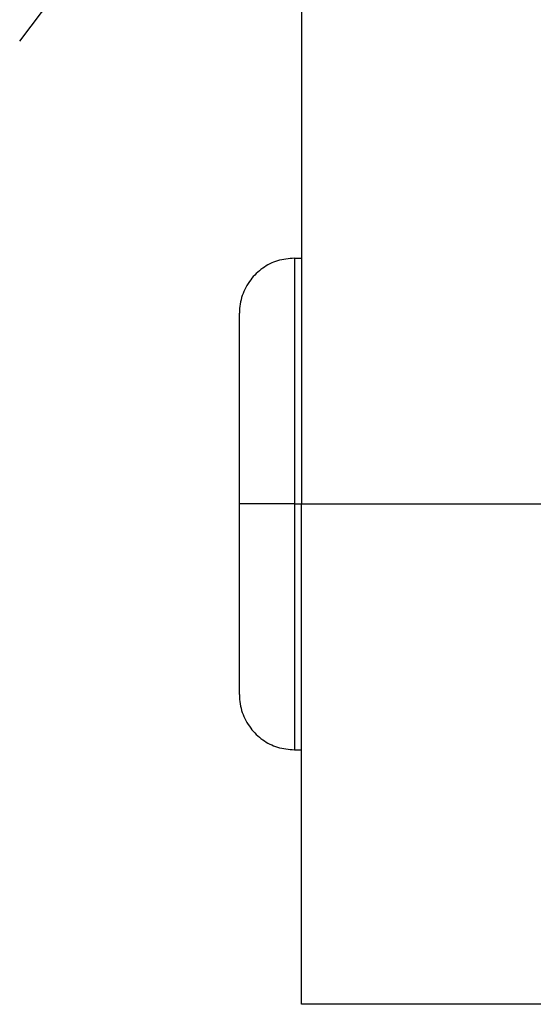
# Model space of a CAD drawing. Units: inches. Extents: x 0.4 to 16.6, y 0.2 to 10.8.
# Drawn here: x 12.9 to 13.1, y 8.1 to 8.4 of the extents above; entities that cross this region are included whole.
import ezdxf

# ---------------------------------------------------------------- set-up
doc = ezdxf.new("R2010")
doc.units = ezdxf.units.IN
doc.header["$MEASUREMENT"] = 0

msp = doc.modelspace()

# ---------------------------------------------------------------- linework, layer by layer
at = {"color": 7, "linetype": 'Continuous', "lineweight": 25}
for p, q in [((12.91902, 8.38252), (13.0135, 8.50732)), ((13.00848, 8.39448), (13.00848, 8.23573)), ((13.00629, 8.31373), (13.00629, 8.23573)), ((13.00629, 8.31373), (13.00848, 8.31373)), ((12.98879, 8.23573), (12.98879, 8.29623)), ((13.00629, 8.23573), (12.98879, 8.23573)), ((12.98879, 8.17523), (12.98879, 8.23573)), ((13.00629, 8.23573), (13.00848, 8.23573)), ((13.00629, 8.23573), (13.00629, 8.15773)), ((13.00848, 8.23573), (13.10348, 8.23573)), ((13.00848, 8.07698), (13.00848, 8.23573)), ((13.00629, 8.15773), (13.00848, 8.15773)), ((13.29748, 8.07698), (13.00848, 8.07698))]:
    msp.add_line(p, q, dxfattribs=at)
for points, knots in [([(13.00629, 8.31373), (13.00447, 8.31356), (13.00084, 8.31323), (12.99597, 8.31068), (12.99203, 8.30687), (12.98942, 8.30191), (12.98879, 8.29817), (12.98879, 8.29626), (12.98879, 8.29623)], [0, 0, 0, 0, 0.186127, 0.371979, 0.565218, 0.777375, 0.995596, 1, 1, 1, 1]), ([(12.98879, 8.17523), (12.98879, 8.17519), (12.98879, 8.17329), (12.98942, 8.16954), (12.99203, 8.16458), (12.99597, 8.16078), (13.00084, 8.15822), (13.00447, 8.15789), (13.00629, 8.15773)], [0, 0, 0, 0, 0.004404, 0.222625, 0.434782, 0.628021, 0.813873, 1, 1, 1, 1])]:
    msp.add_open_spline(points, degree=3, knots=knots, dxfattribs=at)

doc.saveas('drawing.dxf')
